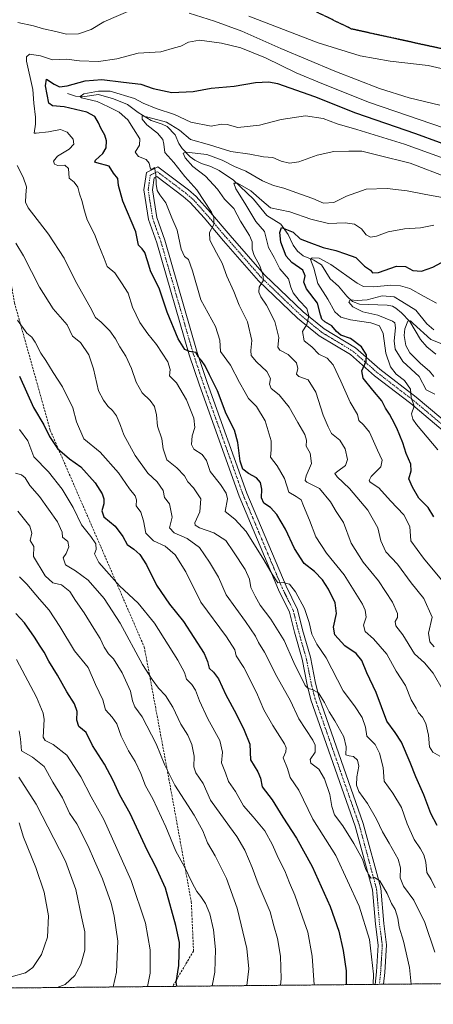
# Model space of a CAD drawing. Units: metres. Extents: x 566282 to 569695, y 4754199 to 4755231.
# Drawn here: x 569116 to 569312, y 4754220 to 4754686 of the extents above; entities that cross this region are included whole.
import ezdxf

# ---------------------------------------------------------------- set-up
doc = ezdxf.new("R2010")
doc.units = ezdxf.units.M
doc.header["$MEASUREMENT"] = 0
for name, pattern in [('TRAZO_Y_PUNTO', [1, 0.5, -0.25, 0, -0.25]), ('TRAZOS', [0.75, 0.5, -0.25]), ('TRAZOS2', [0.375, 0.25, -0.125]), ('TRAZOSX2', [1.5, 1, -0.5])]:
    doc.linetypes.add(name, pattern=pattern)
for name, color, linetype, lineweight in [('Arbolado forestal', 92, 'TRAZOS', 0), ('Arbolado forestal CxS', 92, 'Continuous', 0), ('Camino', 19, 'Continuous', 0), ('Camino Cxs', 19, 'Continuous', 0), ('Camino eje', 39, 'TRAZO_Y_PUNTO', 13), ('Comarca CxS', 133, 'Continuous', 0), ('Comunidad Autónoma CxS', 142, 'Continuous', 0), ('Corriente natural lineal', 142, 'Continuous', 13), ('Curva de nivel maestra', 36, 'Continuous', 30), ('Curva de nivel normal', 36, 'Continuous', 0), ('Municipio CxS', 142, 'Continuous', 0), ('Provincia CxS', 1, 'Continuous', 0), ('Ruta', 19, 'TRAZOS2', 30), ('Senda', 19, 'TRAZOSX2', 0)]:
    doc.layers.add(name, color=color, linetype=linetype, lineweight=lineweight)

# ---------------------------------------------------------------- blocks, each defined once
blk = doc.blocks.new('*U150')
at = {"layer": 'Arbolado forestal CxS', "color": 92, "linetype": 'Continuous', "lineweight": 0}
blk.add_polyline3d([(569683.98, 4754969.73, 751.32), (569688.99, 4754477.54, 808.28), (569688.12, 4754467.92, 805.2), (569663.63, 4754436.64, 785.94), (569665.28, 4754414.87, 779.06), (569666.06, 4754403.9, 775.37), (569677.82, 4754393.71, 770.92), (569689.8, 4754398.15, 770.53), (569691.48, 4754233.08, 687.39), (568496.45, 4754221.27, 881.66)], dxfattribs=at)
blk = doc.blocks.new('*U151')
at = {"layer": 'Municipio CxS', "color": 142, "linetype": 'Continuous', "lineweight": 0}
blk.add_polyline3d([(569536.58, 4754231.55, 723.81), (568329.48, 4754219.61, 870.16)], dxfattribs=at)
blk = doc.blocks.new('*U152')
at = {"layer": 'Comunidad Autónoma CxS', "color": 142, "linetype": 'Continuous', "lineweight": 0}
blk.add_polyline3d([(569686.03, 4754768.27, 822.72), (569691.48, 4754233.08, 687.39), (568329.48, 4754219.61, 870.16)], dxfattribs=at)
blk = doc.blocks.new('*U153')
at = {"layer": 'Comarca CxS', "color": 133, "linetype": 'Continuous', "lineweight": 0}
blk.add_polyline3d([(569686.03, 4754768.27, 822.72), (569691.48, 4754233.08, 687.39), (568329.48, 4754219.62, 870.16)], dxfattribs=at)
blk = doc.blocks.new('*U154')
at = {"layer": 'Provincia CxS', "color": 1, "linetype": 'Continuous', "lineweight": 0}
blk.add_polyline3d([(569686.03, 4754768.27, 822.72), (569691.48, 4754233.08, 687.39), (568329.48, 4754219.61, 870.16)], dxfattribs=at)
blk = doc.blocks.new('*U155')
at = {"layer": 'Municipio CxS', "color": 142, "linetype": 'Continuous', "lineweight": 0}
blk.add_polyline3d([(569536.577, 4754231.5486, 723.8098), (568329.4816, 4754219.6148, 870.1635)], dxfattribs=at)
blk = doc.blocks.new('*U156')
at = {"layer": 'Comunidad Autónoma CxS', "color": 142, "linetype": 'Continuous', "lineweight": 0}
blk.add_polyline3d([(569686.0297, 4754768.2726, 822.7172), (569691.48, 4754233.0801, 687.3921), (568329.4816, 4754219.6148, 870.1635)], dxfattribs=at)
blk = doc.blocks.new('*U157')
at = {"layer": 'Comarca CxS', "color": 133, "linetype": 'Continuous', "lineweight": 0}
blk.add_polyline3d([(569686.03, 4754768.27, 822.72), (569691.48, 4754233.08, 687.39), (568329.48, 4754219.61, 870.16)], dxfattribs=at)
blk = doc.blocks.new('*U158')
at = {"layer": 'Provincia CxS', "color": 1, "linetype": 'Continuous', "lineweight": 0}
blk.add_polyline3d([(569686.0297, 4754768.2726, 822.7172), (569691.48, 4754233.0801, 687.3921), (568329.4816, 4754219.6148, 870.1635)], dxfattribs=at)
blk = doc.blocks.new('*U164')
at = {"layer": 'Curva de nivel normal', "color": 36, "linetype": 'Continuous', "lineweight": 0}
blk.add_polyline3d([(569160.57, 4754227.83, 860), (569162.23, 4754234.78, 860), (569162.85, 4754249.56, 860), (569161.07, 4754261.31, 860), (569159.74, 4754267.48, 860), (569155.65, 4754279.11, 860), (569151.73, 4754287.62, 860), (569148.75, 4754294.54, 860), (569143.44, 4754305.03, 860), (569140.01, 4754310.13, 860), (569136.59, 4754317.39, 860), (569132.13, 4754324.91, 860), (569127.92, 4754332.31, 860), (569122.41, 4754336.63, 860), (569117.23, 4754339.62, 860), (569116.85, 4754345.33, 860), (569116.18, 4754349.12, 860)], dxfattribs=at)
blk = doc.blocks.new('*U165')
at = {"layer": 'Curva de nivel normal', "color": 36, "linetype": 'Continuous', "lineweight": 0}
blk.add_polyline3d([(569207.43, 4754228.29, 845), (569208.77, 4754234.86, 845), (569209.03, 4754245.65, 845), (569208.15, 4754254.88, 845), (569206.33, 4754262.53, 845), (569204.24, 4754267.36, 845), (569202.16, 4754270.64, 845), (569200.22, 4754272.98, 845), (569197.93, 4754277.18, 845), (569194.35, 4754284.71, 845), (569190.24, 4754292.13, 845), (569185.52, 4754303.62, 845), (569179.32, 4754316.93, 845), (569175.94, 4754323.08, 845), (569173.7, 4754328.96, 845), (569170.99, 4754334.68, 845), (569167.95, 4754339.64, 845), (569164.45, 4754346.7, 845), (569162.37, 4754352.51, 845), (569160.2, 4754355.66, 845), (569156.98, 4754359.14, 845), (569155.73, 4754363.88, 845), (569152.28, 4754371.17, 845), (569148.78, 4754379.08, 845), (569142.33, 4754387.1, 845), (569135.41, 4754398.55, 845), (569130.36, 4754406.39, 845), (569125.72, 4754411.55, 845), (569119.76, 4754418.62, 845), (569116.39, 4754422.14, 845)], dxfattribs=at)
blk = doc.blocks.new('*U168')
at = {"layer": 'Curva de nivel normal', "color": 36, "linetype": 'Continuous', "lineweight": 0}
blk.add_polyline3d([(569176.91, 4754227.99, 855), (569178.14, 4754234.3, 855), (569178.11, 4754245.37, 855), (569175.94, 4754258.04, 855), (569169.08, 4754278.3, 855), (569156.14, 4754307.08, 855), (569150.26, 4754317.96, 855), (569145.32, 4754327.36, 855), (569138.76, 4754337.7, 855), (569132.24, 4754342.64, 855), (569128.49, 4754344.56, 855), (569127.49, 4754346.15, 855), (569127.91, 4754354.56, 855), (569127.53, 4754357.48, 855), (569124.34, 4754365.03, 855), (569114.87, 4754382.94, 855)], dxfattribs=at)
blk = doc.blocks.new('*U170')
at = {"layer": 'Curva de nivel normal', "color": 36, "linetype": 'Continuous', "lineweight": 0}
blk.add_polyline3d([(569223.85, 4754228.46, 840), (569224.78, 4754236.38, 840), (569223.86, 4754246.04, 840), (569219.34, 4754265.09, 840), (569214.28, 4754279.22, 840), (569208.86, 4754289.88, 840), (569205.31, 4754296.07, 840), (569203.11, 4754301.84, 840), (569198.98, 4754309.27, 840), (569189.79, 4754323.46, 840), (569185.01, 4754332.86, 840), (569180.99, 4754343.04, 840), (569174.32, 4754355.73, 840), (569170.89, 4754360.6, 840), (569169.74, 4754363.39, 840), (569168.87, 4754368.02, 840), (569164.91, 4754376.58, 840), (569160.74, 4754383.31, 840), (569158.43, 4754385.7, 840), (569156.36, 4754388.81, 840), (569154.47, 4754392.9, 840), (569151.52, 4754397.55, 840), (569146.98, 4754405.08, 840), (569142.79, 4754410.88, 840), (569140.1, 4754415.18, 840), (569136.24, 4754418.32, 840), (569132.06, 4754419.24, 840), (569128.46, 4754422.54, 840), (569123, 4754431.76, 840), (569123.17, 4754436.52, 840), (569121.35, 4754439.38, 840), (569122.21, 4754442.71, 840), (569121.14, 4754446.16, 840), (569115.52, 4754453.27, 840)], dxfattribs=at)
blk = doc.blocks.new('*U171')
at = {"layer": 'Curva de nivel normal', "color": 36, "linetype": 'Continuous', "lineweight": 0}
blk.add_polyline3d([(569134.19, 4754227.57, 865), (569137.87, 4754229.02, 865), (569142.44, 4754233.2, 865), (569145.39, 4754238.43, 865), (569147.19, 4754245.31, 865), (569147.23, 4754254.01, 865), (569145.71, 4754261.04, 865), (569142.93, 4754274.02, 865), (569138.03, 4754287.44, 865), (569124.24, 4754314.35, 865), (569116.08, 4754327.18, 865)], dxfattribs=at)
blk = doc.blocks.new('*U172')
at = {"layer": 'Curva de nivel normal', "color": 36, "linetype": 'Continuous', "lineweight": 0}
blk.add_polyline3d([(569112.41, 4754232.7, 870), (569119.21, 4754234.57, 870), (569122.7, 4754237.02, 870), (569126.66, 4754243.22, 870), (569129.55, 4754251.4, 870), (569129.99, 4754261.5, 870), (569128.02, 4754272.74, 870), (569124.12, 4754284.37, 870), (569118.21, 4754298.81, 870), (569116.09, 4754305.51, 870)], dxfattribs=at)
blk = doc.blocks.new('*U174')
at = {"layer": 'Curva de nivel normal', "color": 36, "linetype": 'Continuous', "lineweight": 0}
blk.add_polyline3d([(569283.61, 4754229.05, 820), (569283.78, 4754233.87, 820), (569281.93, 4754250.39, 820), (569276.9, 4754266.05, 820), (569265.93, 4754290.08, 820), (569255.02, 4754307.3, 820), (569248.45, 4754321.08, 820), (569244.32, 4754327.04, 820), (569243.04, 4754331.36, 820), (569240.98, 4754336.36, 820), (569242.27, 4754339.14, 820), (569242.43, 4754341.18, 820), (569241.62, 4754343, 820), (569236.11, 4754351.65, 820), (569231.94, 4754359.06, 820), (569228.38, 4754367.33, 820), (569222.42, 4754379.16, 820), (569218.78, 4754384.63, 820), (569218.1, 4754387.46, 820), (569214.3, 4754393.71, 820), (569202.08, 4754410.1, 820), (569194.96, 4754424.48, 820), (569189.92, 4754432.46, 820), (569185.2, 4754436.68, 820), (569179.77, 4754439.22, 820), (569176.06, 4754442.85, 820), (569174.91, 4754448.55, 820), (569173.64, 4754452.78, 820), (569171.57, 4754455.77, 820), (569171.6, 4754458.63, 820), (569171, 4754460.41, 820), (569168.41, 4754463.82, 820), (569163.22, 4754471.42, 820), (569154.46, 4754481.11, 820), (569146.75, 4754487.5, 820), (569143.22, 4754495.53, 820), (569141.48, 4754502.16, 820), (569136.61, 4754512.14, 820), (569132.3, 4754518.85, 820), (569128.83, 4754524.51, 820), (569126.35, 4754528.09, 820), (569123.8, 4754533.32, 820), (569122.13, 4754535.55, 820), (569119.74, 4754537.56, 820), (569115.41, 4754543.72, 820)], dxfattribs=at)
blk = doc.blocks.new('*U176')
at = {"layer": 'Curva de nivel normal', "color": 36, "linetype": 'Continuous', "lineweight": 0}
for points in [[(569301.57, 4754229.23, 815), (569300.85, 4754237.04, 815), (569297.89, 4754249.6, 815), (569295.89, 4754256.14, 815), (569295.19, 4754260.34, 815), (569293.98, 4754264.47, 815), (569292.26, 4754267.42, 815), (569290.28, 4754272.1, 815), (569286.75, 4754278.07, 815), (569284.24, 4754279.69, 815), (569282.48, 4754279.36, 815), (569281.56, 4754280.98, 815), (569280.2, 4754283.43, 815), (569278.49, 4754288.29, 815), (569274.52, 4754295.85, 815), (569269.27, 4754304.2, 815), (569265.29, 4754309.35, 815), (569263.99, 4754313.36, 815), (569263.16, 4754319.04, 815), (569260.5, 4754326.4, 815), (569257.85, 4754331.01, 815), (569254.19, 4754333.84, 815), (569253.8, 4754335.56, 815), (569256.2, 4754339.09, 815), (569256.2, 4754342.34, 815), (569255.05, 4754344.74, 815), (569248.4, 4754354.86, 815), (569244.51, 4754363.3, 815), (569238.03, 4754374.82, 815), (569232.16, 4754386.49, 815), (569229.32, 4754390.96, 815), (569227.95, 4754393.94, 815), (569223.18, 4754400.96, 815), (569214.12, 4754413.56, 815), (569210.49, 4754421.96, 815), (569206.21, 4754429.1, 815), (569201.52, 4754435.99, 815), (569195.57, 4754440.26, 815), (569189.5, 4754442.92, 815), (569187.29, 4754445.34, 815), (569188.52, 4754450.34, 815), (569187.31, 4754456.65, 815), (569184.88, 4754459.64, 815), (569184.27, 4754462.99, 815), (569181.36, 4754467.12, 815), (569176.95, 4754471.26, 815), (569170.99, 4754479.53, 815), (569165.63, 4754489.36, 815), (569164.05, 4754493.77, 815), (569162.21, 4754498.36, 815), (569160.35, 4754500.96, 815), (569158.13, 4754502.98, 815), (569156.09, 4754505.76, 815), (569153.63, 4754510.19, 815), (569151.39, 4754520.58, 815), (569149.09, 4754527.32, 815), (569145.16, 4754533.03, 815), (569141.43, 4754536.17, 815), (569138.92, 4754541.43, 815), (569132.24, 4754549.06, 815), (569125.84, 4754559.24, 815), (569118.22, 4754574.17, 815), (569114.59, 4754580.21, 815)], [(569224.75, 4754687.63, 815), (569257.56, 4754674.99, 815), (569277.48, 4754668.91, 815), (569291.56, 4754666.39, 815), (569309.55, 4754664.24, 815), (569323.91, 4754660.93, 815), (569328.9, 4754659.24, 815), (569333.64, 4754658.4, 815), (569339.07, 4754656.82, 815), (569348.1, 4754655.26, 815), (569356.82, 4754655.19, 815), (569360.41, 4754655.05, 815), (569364.84, 4754655.48, 815), (569373.54, 4754655.16, 815), (569386.23, 4754655.77, 815), (569391.74, 4754657.09, 815), (569392.74, 4754659.3, 815), (569392.1, 4754662.64, 815), (569390.68, 4754665, 815), (569389.9, 4754667.74, 815), (569386.44, 4754673.6, 815), (569379.37, 4754681.75, 815), (569376.43, 4754687.71, 815)]]:
    blk.add_polyline3d(points, dxfattribs=at)
blk = doc.blocks.new('*U181')
at = {"layer": 'Curva de nivel maestra', "color": 36, "linetype": 'Continuous', "lineweight": 30}
blk.add_polyline3d([(569116.25, 4754517.15, 825), (569122.96, 4754502.26, 825), (569127.76, 4754494.17, 825), (569130.55, 4754488.63, 825), (569134.37, 4754482.87, 825), (569139.94, 4754478, 825), (569145.34, 4754474.17, 825), (569152.09, 4754466.57, 825), (569155.48, 4754461.46, 825), (569156.26, 4754459.03, 825), (569156.18, 4754456.68, 825), (569155.23, 4754453.33, 825), (569156.19, 4754450.52, 825), (569161.6, 4754446.1, 825), (569165.24, 4754441.2, 825), (569167.19, 4754437.41, 825), (569170.42, 4754435.28, 825), (569173.27, 4754432.74, 825), (569176.33, 4754427.81, 825), (569181.18, 4754418.2, 825), (569187.26, 4754409.14, 825), (569193.9, 4754400.89, 825), (569203.66, 4754385.78, 825), (569205.26, 4754382.04, 825), (569206.1, 4754378.88, 825), (569208.14, 4754376.94, 825), (569210.41, 4754373.86, 825), (569213.95, 4754366.24, 825), (569218.76, 4754357.28, 825), (569222.52, 4754349.49, 825), (569225.33, 4754342.78, 825), (569225.64, 4754335.48, 825), (569229.1, 4754329.72, 825), (569230.28, 4754326.68, 825), (569231.17, 4754322.58, 825), (569235.85, 4754316.53, 825), (569240.86, 4754308.24, 825), (569247.38, 4754298.33, 825), (569254.82, 4754284.96, 825), (569263.2, 4754266.01, 825), (569267.28, 4754254.22, 825), (569269.36, 4754245.03, 825), (569270.76, 4754235.53, 825), (569270.82, 4754228.92, 825)], dxfattribs=at)
blk = doc.blocks.new('*U182')
at = {"layer": 'Curva de nivel maestra', "color": 36, "linetype": 'Continuous', "lineweight": 30}
blk.add_polyline3d([(569313.84, 4754304.34, 800), (569310.94, 4754309.99, 800), (569307.55, 4754318.86, 800), (569303.73, 4754327.34, 800), (569301.17, 4754334.23, 800), (569297, 4754343.76, 800), (569293.93, 4754348.34, 800), (569290.02, 4754353.7, 800), (569285.07, 4754367.38, 800), (569280.6, 4754376.7, 800), (569278.26, 4754382.52, 800), (569275.55, 4754385.76, 800), (569270.19, 4754389.42, 800), (569265.51, 4754394.62, 800), (569264.81, 4754398.26, 800), (569266.29, 4754404.74, 800), (569265.61, 4754409.73, 800), (569262.46, 4754416.26, 800), (569259.56, 4754420.68, 800), (569255.78, 4754424.56, 800), (569250.95, 4754428.4, 800), (569246.45, 4754435.56, 800), (569242.18, 4754444.62, 800), (569238, 4754451.6, 800), (569234.99, 4754454.9, 800), (569231.84, 4754457, 800), (569230.84, 4754459.47, 800), (569230.88, 4754463.57, 800), (569230.23, 4754466.85, 800), (569228.49, 4754469.01, 800), (569224.61, 4754471, 800), (569221.88, 4754473.06, 800), (569220.62, 4754476.91, 800), (569219.65, 4754485.73, 800), (569218.04, 4754491.59, 800), (569214, 4754499.37, 800), (569209.99, 4754510.16, 800), (569206.18, 4754517.81, 800), (569204.15, 4754522, 800), (569202.35, 4754524.63, 800), (569201.04, 4754526.12, 800), (569199.73, 4754528.43, 800), (569196.65, 4754528.87, 800), (569194.5, 4754529.86, 800), (569191.42, 4754534.84, 800), (569186.09, 4754547.51, 800), (569182.32, 4754558.81, 800), (569178.47, 4754566.53, 800), (569176.92, 4754571.74, 800), (569175.58, 4754575.66, 800), (569174.33, 4754577.41, 800), (569172.62, 4754579.2, 800), (569171.42, 4754585.49, 800), (569165.12, 4754600.02, 800), (569163.22, 4754607.42, 800), (569162.82, 4754610.78, 800), (569160.71, 4754613.33, 800), (569158.78, 4754616.58, 800), (569152.95, 4754618.17, 800), (569151.91, 4754618.49, 800), (569152.2, 4754619.52, 800), (569155.69, 4754622.64, 800), (569157.28, 4754625.3, 800), (569157.54, 4754628.64, 800), (569156.72, 4754631.3, 800), (569154.78, 4754634.6, 800), (569153.75, 4754637.12, 800), (569151.97, 4754640.17, 800), (569148.19, 4754642.28, 800), (569137.44, 4754644.73, 800), (569131.97, 4754645.16, 800), (569130.25, 4754646.47, 800), (569128.69, 4754654.62, 800), (569129.05, 4754657.83, 800), (569132.64, 4754655.54, 800), (569135.31, 4754654.23, 800), (569138.9, 4754654.72, 800), (569147.45, 4754657.09, 800), (569155.25, 4754657.7, 800), (569165.58, 4754656.38, 800), (569173.63, 4754655.5, 800), (569179.47, 4754653.35, 800), (569188.43, 4754651.46, 800), (569198.45, 4754651.97, 800), (569207.04, 4754653.52, 800), (569217.9, 4754654.52, 800), (569227.92, 4754656.33, 800), (569234.24, 4754656.55, 800), (569238.4, 4754655.76, 800), (569255.89, 4754649.63, 800), (569275.21, 4754641.95, 800), (569303.66, 4754632.07, 800), (569326.08, 4754623.83, 800)], dxfattribs=at)
blk = doc.blocks.new('*U186')
at = {"layer": 'Curva de nivel maestra', "color": 36, "linetype": 'Continuous', "lineweight": 30}
blk.add_polyline3d([(569190.74, 4754228.13, 850), (569190.38, 4754229.94, 850), (569191.66, 4754238.02, 850), (569191.94, 4754248.87, 850), (569190.21, 4754257.01, 850), (569185.36, 4754274.66, 850), (569180.62, 4754285.08, 850), (569176.76, 4754292.66, 850), (569168.7, 4754309.93, 850), (569163.82, 4754318.71, 850), (569160.68, 4754325.68, 850), (569156.47, 4754333.43, 850), (569150.91, 4754342.22, 850), (569147.84, 4754348.32, 850), (569144.35, 4754351.18, 850), (569143.4, 4754354.27, 850), (569143.54, 4754358.31, 850), (569142.28, 4754361.96, 850), (569138.7, 4754367.58, 850), (569134.26, 4754375.48, 850), (569130.25, 4754382.15, 850), (569127.99, 4754386.46, 850), (569126.04, 4754389.28, 850), (569123.45, 4754393.55, 850), (569118.67, 4754400.31, 850), (569114.6, 4754404.78, 850)], dxfattribs=at)
blk = doc.blocks.new('*U188')
at = {"layer": 'Curva de nivel maestra', "color": 36, "linetype": 'Continuous', "lineweight": 30}
blk.add_polyline3d([(569312.35, 4754450.53, 775), (569309.6, 4754454.96, 775), (569305.26, 4754459.32, 775), (569302.16, 4754464.5, 775), (569300.39, 4754468.5, 775), (569301.54, 4754472.32, 775), (569301.41, 4754475.43, 775), (569299.17, 4754480.58, 775), (569297.56, 4754485.58, 775), (569294.82, 4754492.6, 775), (569292.52, 4754496.74, 775), (569291.28, 4754499.14, 775), (569289.4, 4754501.95, 775), (569287.76, 4754505.53, 775), (569283.4, 4754510.53, 775), (569278.84, 4754516.2, 775), (569278.16, 4754519.66, 775), (569280.34, 4754524.32, 775), (569280.43, 4754527.32, 775), (569278, 4754531.09, 775), (569272.94, 4754534.97, 775), (569268.38, 4754536.65, 775), (569266.2, 4754538.32, 775), (569264.04, 4754540.98, 775), (569260.8, 4754542.89, 775), (569259.34, 4754544.1, 775), (569258.76, 4754546.18, 775), (569257.34, 4754551.76, 775), (569252.05, 4754558.48, 775), (569250.79, 4754561.63, 775), (569251.47, 4754564.7, 775), (569250.3, 4754567.38, 775), (569245.2, 4754570.93, 775), (569242.47, 4754574.05, 775), (569239.91, 4754580.65, 775), (569239.48, 4754585.15, 775), (569240.23, 4754587.58, 775), (569245.77, 4754585.31, 775), (569249.03, 4754582.2, 775), (569253.16, 4754580.69, 775), (569259.94, 4754578.12, 775), (569265.9, 4754576.63, 775), (569270.44, 4754575.16, 775), (569275.33, 4754573.41, 775), (569279.52, 4754569.28, 775), (569282.27, 4754567.37, 775), (569283.27, 4754566.08, 775), (569286.05, 4754566.2, 775), (569294.64, 4754569.2, 775), (569298.9, 4754569.15, 775), (569302.31, 4754567.18, 775), (569306.47, 4754566.82, 775), (569311.87, 4754568.82, 775), (569317.92, 4754572.14, 775)], dxfattribs=at)
blk = doc.blocks.new('*U189')
at = {"layer": 'Camino Cxs', "color": 19, "linetype": 'Continuous', "lineweight": 0}
blk.add_polyline3d([(569318.75, 4754489.5, 766.63), (569301.36, 4754504.13, 770.27), (569284.15, 4754517.38, 773.89), (569272.85, 4754527.36, 776.06), (569258.07, 4754536.33, 778.41), (569247.85, 4754544.67, 780.86), (569229.34, 4754562.38, 785.12), (569212.87, 4754581.25, 788.75), (569203.61, 4754592.09, 790.69), (569197.1, 4754599.38, 791.86), (569193.77, 4754602.24, 792.54), (569181.26, 4754611.67, 794.87), (569180, 4754611.04, 794.94), (569179.2, 4754605.43, 795.15), (569181.27, 4754592.29, 796.45), (569185.07, 4754581.58, 796.68), (569200.42, 4754528.38, 799.7), (569205.16, 4754514.15, 800.27), (569223.92, 4754461.75, 802.28), (569242.39, 4754417.67, 804.94), (569247.75, 4754406.69, 805.53), (569250.18, 4754396.99, 806.18), (569253.89, 4754383.98, 807.52), (569256.28, 4754371.78, 809.55), (569258, 4754365.02, 809.69), (569278.91, 4754305.24, 812.57), (569287.17, 4754274.57, 814.98), (569288.59, 4754257.94, 816.52), (569289.94, 4754247.74, 817.59), (569289.13, 4754234.65, 818.61), (569288.55, 4754229.1, 819.04), (569284.53, 4754229.06, 819.9), (569285.14, 4754234.98, 819.27), (569285.92, 4754247.6, 817.86), (569284.62, 4754257.51, 817.67), (569283.22, 4754273.87, 815.6), (569275.08, 4754304.06, 813.29), (569254.16, 4754363.86, 810.5), (569252.38, 4754370.9, 809.72), (569250, 4754383.04, 808.79), (569246.31, 4754395.96, 807.01), (569243.97, 4754405.31, 806.02), (569238.75, 4754416.02, 805.73), (569220.19, 4754460.31, 802.75), (569201.38, 4754512.84, 800.65), (569196.59, 4754527.19, 799.95), (569181.26, 4754580.35, 797.36), (569177.38, 4754591.3, 796.76), (569175.16, 4754605.4, 795.91), (569176.34, 4754613.68, 795.15), (569181.69, 4754616.36, 794.59), (569181.69, 4754616.36, 794.59), (569196.28, 4754605.36, 791.39), (569199.91, 4754602.24, 790.84), (569206.63, 4754594.72, 790.08), (569215.89, 4754583.86, 788.44), (569232.23, 4754565.15, 784.23), (569250.5, 4754547.67, 780.7), (569260.38, 4754539.61, 777.05), (569275.23, 4754530.59, 775.35), (569286.69, 4754520.46, 773.11), (569303.87, 4754507.25, 768.24), (569321.46, 4754492.45, 766.45)], dxfattribs=at)

msp = doc.modelspace()

# ---------------------------------------------------------------- linework, layer by layer
at = {"layer": 'Arbolado forestal', "color": 92, "linetype": 'TRAZOS', "lineweight": 0}
msp.add_polyline3d([(569689.8, 4754398.15, 770.53), (569690.87, 4754292.61, 721.05), (569691.46, 4754234.63, 687.45), (569691.48, 4754233.08, 687.39), (569689.99, 4754233.07, 687.69), (569622.59, 4754232.4, 687.42), (569527.97, 4754231.46, 727.44), (569525.81, 4754231.44, 727.93), (569523.65, 4754231.42, 728.01), (569288.55, 4754229.1, 819.04), (569286.54, 4754229.08, 819), (569284.53, 4754229.06, 819.9), (569188.71, 4754228.11, 850.5), (569005.84, 4754226.3, 892.29), (568666.83, 4754222.95, 868.28), (568663.37, 4754222.92, 867.09), (568659.92, 4754222.88, 866.37), (568526.04, 4754221.56, 867.17), (568523.92, 4754221.54, 867.68), (568521.8, 4754221.52, 868.18), (568496.45, 4754221.27, 881.66)], dxfattribs=at)
at = {"layer": 'Camino', "color": 19, "linetype": 'Continuous', "lineweight": 0}
for points in [[(569284.53, 4754229.06, 819.9), (569285.14, 4754234.98, 819.27), (569285.92, 4754247.6, 817.86), (569284.62, 4754257.51, 817.67), (569283.22, 4754273.87, 815.6), (569275.08, 4754304.06, 813.29), (569254.16, 4754363.86, 810.5), (569252.38, 4754370.9, 809.72), (569250, 4754383.04, 808.79), (569246.31, 4754395.96, 807.01), (569243.97, 4754405.31, 806.02), (569238.75, 4754416.02, 805.73), (569220.19, 4754460.31, 802.75), (569201.38, 4754512.84, 800.65), (569196.59, 4754527.19, 799.95), (569181.26, 4754580.35, 797.36), (569177.38, 4754591.3, 796.76), (569175.16, 4754605.4, 795.91), (569176.34, 4754613.68, 795.15), (569181.69, 4754616.36, 794.59)], [(569181.69, 4754616.36, 794.59), (569196.28, 4754605.36, 791.39), (569199.91, 4754602.24, 790.84), (569206.63, 4754594.72, 790.08), (569215.89, 4754583.86, 788.44), (569232.23, 4754565.15, 784.23), (569250.5, 4754547.67, 780.7), (569260.38, 4754539.61, 777.05), (569275.23, 4754530.59, 775.35), (569286.69, 4754520.46, 773.11), (569303.87, 4754507.25, 768.24), (569321.46, 4754492.45, 766.45)], [(569318.75, 4754489.5, 766.63), (569301.36, 4754504.13, 770.27), (569284.15, 4754517.38, 773.89), (569272.85, 4754527.36, 776.06), (569258.07, 4754536.33, 778.41), (569247.85, 4754544.67, 780.86), (569229.34, 4754562.38, 785.12), (569212.87, 4754581.25, 788.75), (569203.61, 4754592.09, 790.69), (569197.1, 4754599.38, 791.86), (569193.77, 4754602.24, 792.54), (569181.26, 4754611.67, 794.87), (569180, 4754611.04, 794.94), (569179.2, 4754605.43, 795.15), (569181.27, 4754592.29, 796.45), (569185.07, 4754581.58, 796.68), (569200.42, 4754528.38, 799.7), (569205.16, 4754514.15, 800.27), (569223.92, 4754461.75, 802.28), (569242.39, 4754417.67, 804.94), (569247.75, 4754406.69, 805.53), (569250.18, 4754396.99, 806.18), (569253.89, 4754383.98, 807.52), (569256.28, 4754371.78, 809.55), (569258, 4754365.02, 809.69), (569278.91, 4754305.24, 812.57), (569287.17, 4754274.57, 814.98), (569288.59, 4754257.94, 816.52), (569289.94, 4754247.74, 817.59), (569289.13, 4754234.65, 818.61), (569288.55, 4754229.1, 819.04)], [(569288.55, 4754229.1, 819.04), (569284.53, 4754229.06, 819.9)]]:
    msp.add_polyline3d(points, dxfattribs=at)
at = {"layer": 'Camino eje', "color": 39, "linetype": 'TRAZO_Y_PUNTO', "lineweight": 13}
msp.add_polyline3d([(569320.1, 4754490.98, 766.56), (569302.62, 4754505.69, 769.48), (569285.42, 4754518.92, 773.7), (569274.04, 4754528.97, 775.9), (569259.23, 4754537.97, 778.11), (569249.17, 4754546.17, 780.81), (569230.78, 4754563.77, 784.9), (569214.38, 4754582.55, 788.65), (569205.12, 4754593.4, 790.6), (569198.51, 4754600.81, 791.48), (569195.02, 4754603.8, 792.3), (569181.48, 4754614.01, 794.84), (569178.17, 4754612.36, 795.02), (569177.18, 4754605.41, 795.38), (569179.33, 4754591.79, 796.59), (569183.16, 4754580.97, 797.05), (569198.51, 4754527.78, 799.85), (569203.27, 4754513.5, 800.4), (569222.05, 4754461.03, 802.5), (569240.57, 4754416.85, 805.25), (569245.86, 4754406, 805.88), (569248.24, 4754396.47, 806.58), (569251.95, 4754383.51, 808.48), (569254.33, 4754371.34, 809.65), (569256.08, 4754364.44, 810.23), (569276.99, 4754304.65, 813.07), (569285.2, 4754274.22, 815.4), (569286.6, 4754257.73, 816.59), (569287.93, 4754247.67, 817.55), (569287.13, 4754234.81, 818.55), (569286.54, 4754229.08, 819)], dxfattribs=at)
at = {"layer": 'Corriente natural lineal', "color": 142, "linetype": 'Continuous', "lineweight": 13}
msp.add_polyline3d([(569139, 4754651, 796.92), (569142.86, 4754649.77, 795.56), (569146.08, 4754649.41, 794.95), (569153.61, 4754650.56, 794.55), (569160.8, 4754648.58, 792.5), (569167.48, 4754645.9, 792.37), (569172.48, 4754642.02, 791.05), (569178.56, 4754638.18, 789.26), (569183.85, 4754636.57, 789.11), (569186.22, 4754635.36, 788.6), (569189.87, 4754631.5, 787.78), (569191.72, 4754627.3, 785.91), (569193.18, 4754625.06, 785.67), (569197.01, 4754621.1, 784.54), (569199.18, 4754619.51, 783.97), (569202.41, 4754617.89, 783.05), (569206.75, 4754616.41, 782.3), (569210.79, 4754614.5, 781.61), (569217.55, 4754610.04, 780.58), (569226.98, 4754600.99, 778.76), (569233.26, 4754593.27, 777.45), (569239.87, 4754589.21, 776.5), (569243.44, 4754584.24, 773.81), (569245.69, 4754579.27, 772.43), (569247.79, 4754576.42, 771.77), (569250.53, 4754574.14, 770.66), (569255.55, 4754572.07, 769.67), (569259.2, 4754569.83, 768.92), (569263.27, 4754563.25, 767.4), (569267.24, 4754559.84, 766.55), (569271.1, 4754555, 765.24), (569273.77, 4754552.6, 764.93), (569277.08, 4754551.25, 764.57), (569290.28, 4754550.85, 762.28), (569292.72, 4754550.28, 762.06), (569294.26, 4754549.43, 761.78), (569297.06, 4754547.08, 761.41), (569300.89, 4754543.01, 759.61), (569306.02, 4754534.45, 757.51), (569309.01, 4754530.99, 757.31), (569313.22, 4754527.53, 755.95)], dxfattribs=at)
at = {"layer": 'Curva de nivel normal', "color": 36, "linetype": 'Continuous', "lineweight": 0}
for points in [[(569115.5, 4754684.7, 810), (569123.02, 4754683.15, 810), (569127.66, 4754681.73, 810), (569133.45, 4754680.49, 810), (569138.48, 4754679.19, 810), (569144.24, 4754679.26, 810), (569150.25, 4754681.31, 810), (569156.25, 4754685.03, 810), (569171.24, 4754691.47, 810)], [(569196.49, 4754689.05, 810), (569208.6, 4754685.28, 810), (569221.49, 4754680.56, 810), (569239.97, 4754672.34, 810), (569265.49, 4754661.58, 810), (569286.62, 4754653.43, 810), (569300.67, 4754649.04, 810), (569315.05, 4754645.47, 810)], [(569312.97, 4754274.76, 805), (569310.98, 4754278.78, 805), (569309.05, 4754282.04, 805), (569308.43, 4754286.91, 805), (569307.61, 4754290.42, 805), (569305.96, 4754293.32, 805), (569302.91, 4754297.71, 805), (569299.68, 4754305.03, 805), (569297.03, 4754312.84, 805), (569292.9, 4754319.59, 805), (569288.79, 4754325.27, 805), (569288.25, 4754331.81, 805), (569286.53, 4754338.61, 805), (569284.51, 4754342.72, 805), (569280.58, 4754346.6, 805), (569280.01, 4754350.86, 805), (569278.33, 4754355.45, 805), (569274.7, 4754361.04, 805), (569269.46, 4754368.11, 805), (569261.42, 4754383.8, 805), (569257.02, 4754390.13, 805), (569254.57, 4754395.02, 805), (569253.35, 4754400.46, 805), (569251.12, 4754407.09, 805), (569246.82, 4754415, 805), (569244, 4754418.63, 805), (569240.98, 4754419.37, 805), (569238.56, 4754419.23, 805), (569235.76, 4754423.31, 805), (569231.89, 4754430.19, 805), (569223.47, 4754443.65, 805), (569218.11, 4754449.4, 805), (569213.64, 4754452.99, 805), (569214.76, 4754459.08, 805), (569214.02, 4754461.71, 805), (569211.45, 4754465.83, 805), (569206.56, 4754472.03, 805), (569204.82, 4754477.24, 805), (569202.64, 4754480.07, 805), (569198.82, 4754482.58, 805), (569197.62, 4754484.81, 805), (569197.98, 4754488.88, 805), (569199.31, 4754492.84, 805), (569198.71, 4754497.22, 805), (569195.27, 4754506.02, 805), (569190.59, 4754514, 805), (569187.2, 4754517.28, 805), (569187.59, 4754520.34, 805), (569186.53, 4754523.95, 805), (569181.15, 4754532.12, 805), (569176.94, 4754537.24, 805), (569173.3, 4754542.6, 805), (569169.76, 4754549.88, 805), (569167.67, 4754556.54, 805), (569164.63, 4754561.4, 805), (569161.43, 4754566.03, 805), (569157.83, 4754569.04, 805), (569156.38, 4754572.88, 805), (569153.51, 4754579.83, 805), (569151.73, 4754584.36, 805), (569148.29, 4754591.18, 805), (569147.06, 4754595.52, 805), (569145.8, 4754600.36, 805), (569144.64, 4754603.49, 805), (569143.86, 4754606.73, 805), (569142.22, 4754608.98, 805), (569139.87, 4754610.93, 805), (569139.43, 4754615.56, 805), (569137.8, 4754617.14, 805), (569134.52, 4754616.98, 805), (569132.89, 4754617.62, 805), (569132.46, 4754619.06, 805), (569134.27, 4754621.3, 805), (569139.76, 4754624.64, 805), (569142.08, 4754626.97, 805), (569141.66, 4754629.36, 805), (569138.82, 4754632.8, 805), (569135.64, 4754633.99, 805), (569130.08, 4754632.88, 805), (569124.22, 4754632.19, 805), (569123.21, 4754632.3, 805), (569123.83, 4754636.51, 805), (569123.92, 4754639.89, 805), (569123.1, 4754646.48, 805), (569122.69, 4754652.97, 805), (569119.63, 4754666.35, 805), (569119.61, 4754668.35, 805), (569121.07, 4754669.68, 805), (569126.26, 4754668.84, 805), (569131.91, 4754666.96, 805), (569138.6, 4754667.32, 805), (569144.64, 4754666.52, 805), (569153.76, 4754666.2, 805), (569162.38, 4754667.48, 805), (569172.52, 4754670.18, 805), (569183.24, 4754670.74, 805), (569189.57, 4754672.64, 805), (569192.57, 4754673.46, 805), (569196.22, 4754675.44, 805), (569201.53, 4754676.32, 805), (569211.79, 4754674.96, 805), (569220.99, 4754672.66, 805), (569232.64, 4754667.89, 805), (569247.16, 4754660.86, 805), (569259.26, 4754655.77, 805), (569281.88, 4754646.85, 805), (569329.37, 4754630.46, 805)], [(569315.1, 4754337.14, 795), (569311.85, 4754339, 795), (569310.26, 4754341.58, 795), (569309.75, 4754347.04, 795), (569308.51, 4754352.68, 795), (569306.9, 4754355.7, 795), (569305.09, 4754357.66, 795), (569303.86, 4754359.86, 795), (569301.57, 4754363.79, 795), (569298.82, 4754370.68, 795), (569294.48, 4754377.4, 795), (569290.03, 4754385.48, 795), (569283.68, 4754392.81, 795), (569279.78, 4754396.16, 795), (569279.08, 4754399.18, 795), (569280.25, 4754403.01, 795), (569279.83, 4754406.33, 795), (569278.49, 4754409.22, 795), (569269.85, 4754422.97, 795), (569261.52, 4754433.3, 795), (569256.5, 4754441.05, 795), (569253.44, 4754448.95, 795), (569250.58, 4754455.78, 795), (569249.5, 4754458.61, 795), (569247.16, 4754460.09, 795), (569243.77, 4754462.2, 795), (569241.7, 4754468.67, 795), (569238.19, 4754474.63, 795), (569235, 4754478.77, 795), (569235.43, 4754482.25, 795), (569235.35, 4754486.57, 795), (569232.5, 4754496.02, 795), (569228.36, 4754502.72, 795), (569224.69, 4754506.57, 795), (569223.09, 4754509.34, 795), (569220.36, 4754514.18, 795), (569216.12, 4754522.34, 795), (569211.4, 4754528.77, 795), (569211.14, 4754534.22, 795), (569209.07, 4754540.67, 795), (569202.11, 4754553.35, 795), (569198.08, 4754566.99, 795), (569196.18, 4754572.44, 795), (569194.35, 4754573.85, 795), (569192.78, 4754577.29, 795), (569190.84, 4754586.24, 795), (569188.39, 4754592.13, 795), (569185.56, 4754599.3, 795), (569182.76, 4754602.99, 795), (569181.43, 4754605.11, 795), (569180.96, 4754608.05, 795), (569180.88, 4754612.74, 795), (569180.22, 4754615.97, 795), (569179.27, 4754615.23, 795), (569178.33, 4754615.24, 795), (569177.68, 4754618, 795), (569176.27, 4754619.72, 795), (569172.66, 4754621.27, 795), (569171.04, 4754623.27, 795), (569173.07, 4754626.62, 795), (569173.29, 4754629.56, 795), (569170.18, 4754634.26, 795), (569167.49, 4754638.55, 795), (569163.49, 4754642.16, 795), (569158.49, 4754644.77, 795), (569153.13, 4754647.18, 795), (569145.68, 4754649.03, 795), (569144.94, 4754649.65, 795), (569146.79, 4754650.86, 795), (569153.73, 4754652.09, 795), (569159.2, 4754652.14, 795), (569170.7, 4754648.69, 795), (569174.85, 4754646.43, 795), (569180.91, 4754643.9, 795), (569189.6, 4754641.12, 795), (569197.37, 4754637.49, 795), (569206.94, 4754635.59, 795), (569211.91, 4754636.48, 795), (569214.57, 4754636.31, 795), (569219.57, 4754634.91, 795), (569229.77, 4754635.98, 795), (569240.09, 4754638.78, 795), (569251.54, 4754640.48, 795), (569259.92, 4754639.18, 795), (569266.56, 4754636.64, 795), (569275.81, 4754634, 795), (569298.36, 4754627.11, 795), (569338.2, 4754612.68, 795)], [(569316.79, 4754368, 790), (569311.93, 4754376.49, 790), (569307.92, 4754381.39, 790), (569303.18, 4754385.64, 790), (569297.7, 4754394.58, 790), (569294.33, 4754398.86, 790), (569294.06, 4754401.01, 790), (569295.09, 4754402.87, 790), (569295.11, 4754404.79, 790), (569292.76, 4754410.17, 790), (569286.07, 4754420.22, 790), (569278.84, 4754429.08, 790), (569273.26, 4754438.07, 790), (569269.58, 4754447.77, 790), (569266.12, 4754453, 790), (569263.36, 4754457.67, 790), (569258.22, 4754464, 790), (569252.22, 4754467, 790), (569251.41, 4754467.7, 790), (569251.86, 4754469.87, 790), (569254.5, 4754475.83, 790), (569253.73, 4754480.7, 790), (569251.83, 4754483.99, 790), (569251.99, 4754486.76, 790), (569251.33, 4754489.49, 790), (569247.94, 4754495.25, 790), (569243.81, 4754502.5, 790), (569239.11, 4754508.35, 790), (569235.31, 4754511.27, 790), (569234.54, 4754513.3, 790), (569234.96, 4754516.05, 790), (569233.33, 4754519.42, 790), (569228.43, 4754523.95, 790), (569225.97, 4754526.9, 790), (569225.75, 4754529.32, 790), (569226.21, 4754534.05, 790), (569224.15, 4754542.9, 790), (569220.29, 4754550.72, 790), (569217.76, 4754557.28, 790), (569214.43, 4754564.51, 790), (569212.23, 4754570.74, 790), (569209.44, 4754575.59, 790), (569206.33, 4754581.61, 790), (569206.16, 4754585.22, 790), (569208.27, 4754589.04, 790), (569208.22, 4754592.33, 790), (569207.12, 4754594.87, 790), (569200.25, 4754605.41, 790), (569194.5, 4754611.81, 790), (569189.39, 4754618.35, 790), (569185.1, 4754623.05, 790), (569184.58, 4754627, 790), (569184.1, 4754629.32, 790), (569181.53, 4754632.2, 790), (569176.6, 4754636.18, 790), (569174.37, 4754638.9, 790), (569174.33, 4754640.48, 790), (569177.04, 4754639.78, 790), (569185.9, 4754637.45, 790), (569192.03, 4754633.64, 790), (569197.24, 4754629.28, 790), (569206.26, 4754626.79, 790), (569216.2, 4754623.65, 790), (569225.21, 4754622.24, 790), (569231.8, 4754621.1, 790), (569236.2, 4754620.68, 790), (569240.12, 4754619.02, 790), (569244.05, 4754617.97, 790), (569248.5, 4754618.7, 790), (569257.08, 4754621.82, 790), (569265.04, 4754623.55, 790), (569272.04, 4754623.74, 790), (569278.23, 4754623.71, 790), (569285.88, 4754621.91, 790), (569301.04, 4754617.98, 790), (569319.22, 4754611.08, 790)], [(569312.5, 4754388.94, 785), (569310.4, 4754391.38, 785), (569309.8, 4754395.36, 785), (569311.5, 4754403.01, 785), (569307.59, 4754411.88, 785), (569301.64, 4754419.31, 785), (569295.09, 4754428.07, 785), (569289.66, 4754433.87, 785), (569287.22, 4754439.14, 785), (569285.81, 4754445.34, 785), (569281.15, 4754453.67, 785), (569272.35, 4754463.88, 785), (569266.51, 4754469.54, 785), (569265.51, 4754471.01, 785), (569266.92, 4754472.18, 785), (569270.53, 4754474.8, 785), (569271.44, 4754477.7, 785), (569270.29, 4754482.81, 785), (569267.77, 4754486.87, 785), (569263.94, 4754490.01, 785), (569262.24, 4754493.17, 785), (569259.98, 4754498.66, 785), (569256.49, 4754509.52, 785), (569252.89, 4754515.42, 785), (569248.4, 4754516.97, 785), (569247.27, 4754518.14, 785), (569248.04, 4754520.78, 785), (569247.36, 4754523.5, 785), (569243.34, 4754527.45, 785), (569239.45, 4754529.42, 785), (569238.54, 4754530.92, 785), (569238.98, 4754535.53, 785), (569237.12, 4754543.09, 785), (569233.18, 4754550.71, 785), (569230.48, 4754554.7, 785), (569229.49, 4754556.98, 785), (569229.7, 4754559.32, 785), (569231.72, 4754562.65, 785), (569231.39, 4754565.35, 785), (569229.99, 4754569.46, 785), (569227.31, 4754574.36, 785), (569226.4, 4754577.38, 785), (569226.4, 4754580.82, 785), (569225.1, 4754583.85, 785), (569220.79, 4754590.54, 785), (569217.63, 4754596.64, 785), (569213.28, 4754601.06, 785), (569209.94, 4754605.81, 785), (569204.23, 4754611.82, 785), (569198.26, 4754616.54, 785), (569194.7, 4754620.58, 785), (569193.67, 4754622.74, 785), (569195.1, 4754623.31, 785), (569204.98, 4754622.18, 785), (569212.18, 4754619.39, 785), (569218.02, 4754616.44, 785), (569223.41, 4754614.32, 785), (569231.3, 4754609.71, 785), (569236.47, 4754607.52, 785), (569241.27, 4754606.24, 785), (569249.25, 4754603.3, 785), (569255.01, 4754601.34, 785), (569260.13, 4754599.09, 785), (569265.04, 4754599.45, 785), (569271.01, 4754602.46, 785), (569280.22, 4754605.76, 785), (569290.24, 4754606.06, 785), (569299.62, 4754604.99, 785), (569308.45, 4754603.17, 785), (569325.08, 4754600.17, 785)], [(569312.7, 4754244.36, 810), (569308.06, 4754258.4, 810), (569302.78, 4754268.91, 810), (569298.02, 4754275.51, 810), (569296.38, 4754279.46, 810), (569296.48, 4754284.33, 810), (569295.36, 4754288.32, 810), (569291.24, 4754296.02, 810), (569287.95, 4754301.36, 810), (569285.16, 4754307.36, 810), (569280.97, 4754314.7, 810), (569276.86, 4754320.36, 810), (569275.64, 4754323.36, 810), (569275.81, 4754327.36, 810), (569276.76, 4754332.41, 810), (569276.22, 4754335.24, 810), (569274.28, 4754336.96, 810), (569272.21, 4754337.37, 810), (569270.61, 4754337.82, 810), (569270.82, 4754341.62, 810), (569269.7, 4754346.37, 810), (569265.52, 4754353.83, 810), (569262.75, 4754358.08, 810), (569260.51, 4754362.54, 810), (569258.96, 4754365.06, 810), (569257.76, 4754367.12, 810), (569254.76, 4754368.72, 810), (569252.78, 4754369.22, 810), (569251.5, 4754370.65, 810), (569246.13, 4754381.51, 810), (569241.57, 4754391.92, 810), (569235.23, 4754402.1, 810), (569230.18, 4754408.68, 810), (569227.8, 4754413.01, 810), (569225.8, 4754417.01, 810), (569225.11, 4754420.92, 810), (569223.13, 4754425.63, 810), (569217.5, 4754433.96, 810), (569213.88, 4754439.27, 810), (569208.24, 4754443.01, 810), (569201.49, 4754445.26, 810), (569199.35, 4754446.64, 810), (569199.29, 4754447.7, 810), (569201.68, 4754452.9, 810), (569202.01, 4754458.97, 810), (569198.66, 4754464.33, 810), (569195.98, 4754467.1, 810), (569194.35, 4754469.87, 810), (569190.73, 4754473.66, 810), (569185.99, 4754477.47, 810), (569184.24, 4754482.67, 810), (569183.57, 4754487.46, 810), (569181.59, 4754493.51, 810), (569181.17, 4754498.81, 810), (569180.25, 4754502.81, 810), (569178.15, 4754505.62, 810), (569174.27, 4754509.24, 810), (569171.45, 4754514.37, 810), (569169.34, 4754520.84, 810), (569166.59, 4754526.66, 810), (569163.72, 4754530.99, 810), (569161.75, 4754534.88, 810), (569159.12, 4754538.59, 810), (569154.94, 4754542.68, 810), (569152.28, 4754545.02, 810), (569149.67, 4754549.79, 810), (569142.77, 4754562.11, 810), (569137.37, 4754573.11, 810), (569129.98, 4754584.45, 810), (569120.39, 4754596.9, 810), (569119.19, 4754599.57, 810), (569119.35, 4754602.87, 810), (569119.6, 4754606.77, 810), (569118, 4754611.39, 810), (569115.24, 4754616.97, 810)], [(569312.24, 4754588.72, 780), (569305.93, 4754587.43, 780), (569298.39, 4754586.96, 780), (569290.66, 4754585.52, 780), (569285.13, 4754583.4, 780), (569282.28, 4754582.94, 780), (569280.25, 4754584.15, 780), (569278.09, 4754586.98, 780), (569274.79, 4754589.2, 780), (569270.31, 4754589.71, 780), (569262.44, 4754589.47, 780), (569254.07, 4754591.56, 780), (569244.19, 4754594.95, 780), (569235.11, 4754596.94, 780), (569230.93, 4754600.35, 780), (569225.74, 4754604.87, 780), (569219.44, 4754608.51, 780), (569217.68, 4754608.63, 780), (569218.63, 4754605.82, 780), (569222.97, 4754599.05, 780), (569228.11, 4754590.43, 780), (569232.22, 4754585.65, 780), (569234.07, 4754578.13, 780), (569236.82, 4754573.34, 780), (569239.51, 4754567.92, 780), (569243.59, 4754563.29, 780), (569244.68, 4754559.37, 780), (569245.69, 4754556.68, 780), (569248.59, 4754553.06, 780), (569252.2, 4754549.19, 780), (569253.11, 4754545.76, 780), (569252.16, 4754541.68, 780), (569250.24, 4754538.39, 780), (569250.98, 4754533.84, 780), (569254.54, 4754531.1, 780), (569257.82, 4754527.58, 780), (569261.81, 4754525.65, 780), (569264.66, 4754522.57, 780), (569268.31, 4754514.79, 780), (569272.65, 4754504.87, 780), (569276.23, 4754499, 780), (569276.83, 4754496.2, 780), (569279, 4754494.11, 780), (569281.82, 4754490.6, 780), (569285.61, 4754482.05, 780), (569287.9, 4754477.32, 780), (569287.15, 4754474.22, 780), (569282.7, 4754469.64, 780), (569281.66, 4754467.69, 780), (569282.1, 4754467.02, 780), (569286.3, 4754464.26, 780), (569291.82, 4754458.14, 780), (569298.16, 4754451.42, 780), (569300.88, 4754445.87, 780), (569301.42, 4754439.14, 780), (569307.45, 4754430.99, 780), (569318.24, 4754417.89, 780)], [(569313.56, 4754551.8, 770), (569307.77, 4754554.87, 770), (569300.89, 4754558.68, 770), (569296.54, 4754559.97, 770), (569291.96, 4754560.28, 770), (569283.96, 4754559.39, 770), (569278.99, 4754559.66, 770), (569276.1, 4754561.19, 770), (569263.58, 4754570.04, 770), (569258.06, 4754573.01, 770), (569254.78, 4754573.24, 770), (569254, 4754572.37, 770), (569255.53, 4754568.31, 770), (569257.4, 4754561.05, 770), (569262.09, 4754553.6, 770), (569265.46, 4754547.7, 770), (569268.25, 4754545.03, 770), (569272.82, 4754543.79, 770), (569282.46, 4754542.4, 770), (569286.61, 4754540.92, 770), (569288.26, 4754537.43, 770), (569289.57, 4754528.02, 770), (569291.78, 4754521.51, 770), (569294.53, 4754518.12, 770), (569298.4, 4754515.05, 770), (569301.24, 4754511.04, 770), (569301.52, 4754506.97, 770), (569303.02, 4754502.9, 770), (569301.74, 4754499.26, 770), (569302.33, 4754496.75, 770), (569304.16, 4754494.28, 770), (569314.16, 4754482.2, 770)], [(569312.21, 4754539.1, 765), (569309.05, 4754542, 765), (569303.76, 4754548.36, 765), (569297.23, 4754552.48, 765), (569293.6, 4754554.78, 765), (569287.87, 4754555.14, 765), (569280.75, 4754553.31, 765), (569276.09, 4754552.97, 765), (569272.76, 4754553.35, 765), (569272.01, 4754552.22, 765), (569273.91, 4754550.04, 765), (569278.68, 4754547.57, 765), (569285.88, 4754546.03, 765), (569292.77, 4754543.24, 765), (569293.82, 4754542.36, 765), (569294.22, 4754539.99, 765), (569293.57, 4754533.9, 765), (569294.06, 4754529.87, 765), (569297.58, 4754524.12, 765), (569305.32, 4754516.95, 765), (569308.71, 4754510.65, 765), (569312.81, 4754508.59, 765)], [(569321.25, 4754530.35, 760), (569310.83, 4754534.6, 760), (569302.5, 4754542.12, 760), (569301.2, 4754543.38, 760), (569300.03, 4754543.22, 760), (569298.53, 4754539.61, 760), (569298.29, 4754536.35, 760), (569299.12, 4754531.66, 760), (569300.94, 4754528.24, 760), (569305.96, 4754523.11, 760), (569310.21, 4754519.57, 760), (569312.36, 4754516.98, 760)], [(569116.3, 4754491.94, 830), (569120.19, 4754486.52, 830), (569123.16, 4754479.01, 830), (569129.96, 4754471.86, 830), (569136.57, 4754463.56, 830), (569141.69, 4754454.94, 830), (569145.64, 4754446.73, 830), (569150.01, 4754441.28, 830), (569152.38, 4754437.68, 830), (569152.52, 4754435.1, 830), (569151.76, 4754433.01, 830), (569153.86, 4754428.94, 830), (569163.62, 4754417.84, 830), (569172.37, 4754409.69, 830), (569180.1, 4754400.12, 830), (569191.2, 4754382.68, 830), (569194.32, 4754376.77, 830), (569195.24, 4754373.69, 830), (569197.78, 4754371.1, 830), (569199.56, 4754368.49, 830), (569201.41, 4754363.3, 830), (569205.38, 4754354.81, 830), (569211.12, 4754344.5, 830), (569212.32, 4754339.09, 830), (569211.9, 4754334.02, 830), (569213.81, 4754329.22, 830), (569215.14, 4754325.08, 830), (569218.41, 4754320.49, 830), (569222.3, 4754313.7, 830), (569226.86, 4754308.44, 830), (569232.3, 4754301.71, 830), (569236.02, 4754295.12, 830), (569238.67, 4754288.99, 830), (569241.74, 4754282.85, 830), (569244.03, 4754277.17, 830), (569246.51, 4754271.32, 830), (569250.1, 4754260.84, 830), (569252.67, 4754253.74, 830), (569254.68, 4754242.36, 830), (569255.76, 4754228.77, 830)], [(569239.78, 4754228.61, 835), (569240.11, 4754231.75, 835), (569239.76, 4754242.41, 835), (569238.29, 4754250.81, 835), (569236.58, 4754256.73, 835), (569234.84, 4754263.35, 835), (569229.22, 4754276.71, 835), (569226.43, 4754284.44, 835), (569222.96, 4754292.59, 835), (569219.16, 4754299.16, 835), (569215.64, 4754303.77, 835), (569206.68, 4754316.28, 835), (569203.17, 4754324.22, 835), (569199.71, 4754329.32, 835), (569198.78, 4754332.08, 835), (569198.89, 4754337.09, 835), (569197.82, 4754342.69, 835), (569195.94, 4754347.12, 835), (569192.65, 4754352.35, 835), (569188.84, 4754360.32, 835), (569185.44, 4754365.88, 835), (569182.01, 4754369.38, 835), (569179.09, 4754373.53, 835), (569174.44, 4754380.6, 835), (569163.87, 4754400.23, 835), (569156.33, 4754411.84, 835), (569148.74, 4754420.52, 835), (569142.76, 4754425.01, 835), (569138.12, 4754427.74, 835), (569136.9, 4754431.07, 835), (569138.37, 4754433.13, 835), (569139.68, 4754436.25, 835), (569139.24, 4754438.85, 835), (569136.73, 4754440.92, 835), (569136.44, 4754443.31, 835), (569134.31, 4754448.1, 835), (569125.72, 4754460.17, 835), (569121.26, 4754465.37, 835), (569119.06, 4754469, 835), (569117.34, 4754470.43, 835), (569114.5, 4754471.24, 835)]]:
    msp.add_polyline3d(points, dxfattribs=at)
at = {"layer": 'Ruta', "color": 19, "linetype": 'TRAZOS2', "lineweight": 30}
msp.add_polyline3d([(569463.88, 4754644.55, 813.15), (569436.36, 4754647.72, 812.46), (569394.03, 4754648.78, 814.06), (569354.87, 4754654.07, 814.77), (569316.77, 4754672.07, 816.75), (569273.38, 4754681.59, 817.52), (569227.87, 4754703.82, 819.46), (569200.76, 4754735.08, 821.98)], dxfattribs=at)
msp.add_polyline3d([(569463.88, 4754644.55, 813.15), (569436.36, 4754647.72, 812.46), (569394.03, 4754648.78, 814.06), (569354.87, 4754654.07, 814.77), (569316.77, 4754672.07, 816.75), (569273.38, 4754681.59, 817.52), (569227.87, 4754703.82, 819.46), (569200.76, 4754735.08, 821.98)], dxfattribs=at)
at = {"layer": 'Senda', "color": 19, "linetype": 'TRAZOSX2', "lineweight": 0}
for points in [[(569463.88, 4754644.55, 813.15), (569436.36, 4754647.72, 812.46), (569394.03, 4754648.78, 814.06), (569354.87, 4754654.07, 814.77), (569316.77, 4754672.07, 816.75), (569273.38, 4754681.59, 817.52), (569227.87, 4754703.82, 819.46), (569200.76, 4754735.08, 821.98)], [(569103.47, 4754685.42, 810.05), (569105.5, 4754654.43, 810.15), (569106.56, 4754636.44, 809.87), (569105.5, 4754620.57, 811.73), (569105.5, 4754601.52, 813.68), (569113.97, 4754551.78, 818.83), (569130.9, 4754491.45, 824.14), (569158.42, 4754427.95, 828.99), (569175.35, 4754388.79, 833.46), (569186.99, 4754326.35, 840.09), (569197.57, 4754268.14, 846.49), (569198.63, 4754244.86, 847.9), (569188.71, 4754228.11, 850.49)]]:
    msp.add_polyline3d(points, dxfattribs=at)

# ---------------------------------------------------------------- block references
at = {"layer": 'Arbolado forestal CxS', "color": 92, "linetype": 'Continuous', "lineweight": 0}
msp.add_blockref('*U150', (0, 0), dxfattribs=at)
at = {"layer": 'Camino Cxs', "color": 19, "linetype": 'Continuous', "lineweight": 0}
msp.add_blockref('*U189', (0, 0), dxfattribs=at)
at = {"layer": 'Comarca CxS', "color": 133, "linetype": 'Continuous', "lineweight": 0}
for name in ['*U153', '*U157']:
    msp.add_blockref(name, (0, 0), dxfattribs=at)
at = {"layer": 'Comunidad Autónoma CxS', "color": 142, "linetype": 'Continuous', "lineweight": 0}
for name in ['*U152', '*U156']:
    msp.add_blockref(name, (0, 0), dxfattribs=at)
at = {"layer": 'Curva de nivel maestra', "color": 36, "linetype": 'Continuous', "lineweight": 30}
for name in ['*U181', '*U186', '*U182', '*U188']:
    msp.add_blockref(name, (0, 0), dxfattribs=at)
at = {"layer": 'Curva de nivel normal', "color": 36, "linetype": 'Continuous', "lineweight": 0}
for name in ['*U176', '*U174', '*U170', '*U165', '*U168', '*U164', '*U171', '*U172']:
    msp.add_blockref(name, (0, 0), dxfattribs=at)
at = {"layer": 'Municipio CxS', "color": 142, "linetype": 'Continuous', "lineweight": 0}
for name in ['*U151', '*U155']:
    msp.add_blockref(name, (0, 0), dxfattribs=at)
at = {"layer": 'Provincia CxS', "color": 1, "linetype": 'Continuous', "lineweight": 0}
for name in ['*U154', '*U158']:
    msp.add_blockref(name, (0, 0), dxfattribs=at)

doc.saveas('drawing.dxf')
